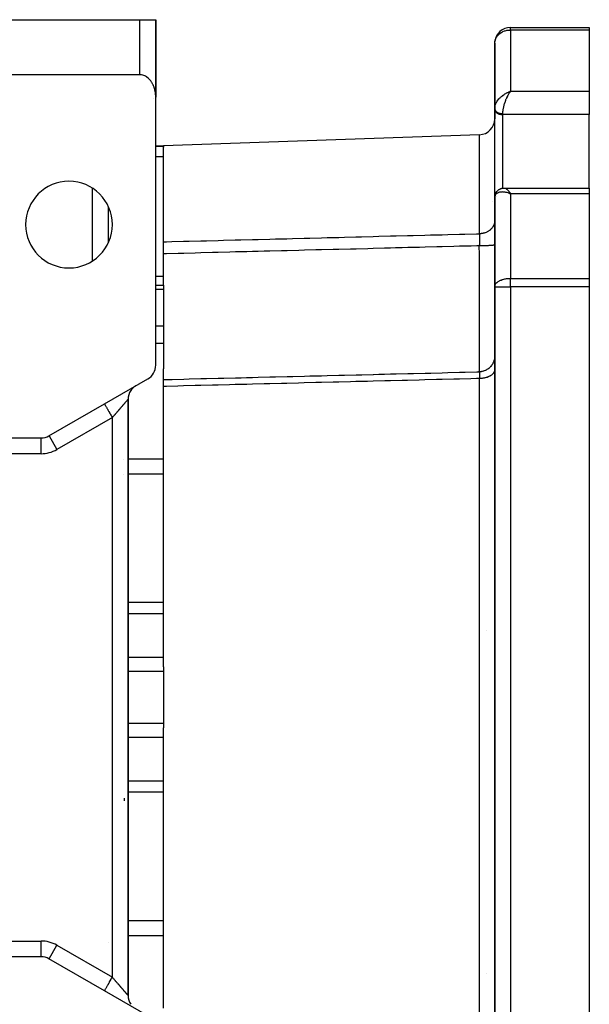
# Model space of a CAD drawing. Units: millimetres. Extents: x 24 to 1127, y -566 to 273.
# Drawn here: x 442 to 514, y 148 to 273 of the extents above; entities that cross this region are included whole.
import ezdxf

# ---------------------------------------------------------------- set-up
doc = ezdxf.new("R2010")
doc.units = ezdxf.units.MM
doc.linetypes.add('DASHED', pattern=[9.652, 8.128, -1.524])
doc.layers.add('nevidi', color=4, linetype='DASHED')

msp = doc.modelspace()

# ---------------------------------------------------------------- linework, layer by layer
at = {"color": 2}
for p, q in [((430, 273), (457, 273)), ((457, 273), (459, 273)), ((459, 273), (459, 265)), ((459, 263.3), (459, 273)), ((459, 273), (459, 265)), ((459, 273), (459, 265)), ((459, 273), (459, 273)), ((459, 265), (459, 273)), ((504, 272), (514, 272)), ((504, 272), (514, 272)), ((504, 272), (504, 272)), ((514, 272), (514, 271.69)), ((514, 271.69), (514, 263.91)), ((502, 270.09), (502, 270.11)), ((502, 270), (502, 261.72)), ((502, 261.72), (502, 270)), ((457, 266), (430, 266)), ((459, 265), (459, 263.17)), ((459, 265), (459, 263.17)), ((459, 265), (459, 263.17)), ((459, 265), (459, 263.17)), ((459, 265), (459, 265)), ((503.8, 263.83), (504, 263.91)), ((503.8, 263.83), (504, 263.91)), ((503.8, 263.83), (504, 263.91)), ((503.8, 263.83), (504, 263.91)), ((503.8, 263.83), (503.87, 263.86)), ((503.81, 263.82), (504, 263.91)), ((503.81, 263.82), (504, 263.91)), ((503.81, 263.82), (504, 263.91)), ((503.81, 263.83), (504, 263.91)), ((503.81, 263.84), (503.87, 263.86)), ((503.82, 263.82), (504, 263.91)), ((503.82, 263.82), (504, 263.91)), ((503.82, 263.82), (504, 263.91)), ((503.82, 263.82), (504, 263.91)), ((503.83, 263.81), (504, 263.91)), ((503.83, 263.81), (504, 263.91)), ((503.83, 263.81), (504, 263.91)), ((503.83, 263.81), (504, 263.91)), ((503.84, 263.8), (504, 263.91)), ((503.84, 263.8), (504, 263.91)), ((503.84, 263.81), (504, 263.91)), ((503.84, 263.81), (504, 263.91)), ((503.84, 263.81), (504, 263.91)), ((503.85, 263.8), (504, 263.91)), ((503.85, 263.8), (504, 263.91)), ((503.85, 263.8), (504, 263.91)), ((503.85, 263.8), (504, 263.91)), ((503.86, 263.79), (504, 263.91)), ((503.86, 263.79), (504, 263.91)), ((503.86, 263.79), (504, 263.91)), ((503.86, 263.79), (504, 263.91)), ((503.86, 263.79), (504, 263.91)), ((503.87, 263.78), (504, 263.91)), ((503.87, 263.78), (504, 263.91)), ((503.87, 263.78), (504, 263.91)), ((503.87, 263.79), (504, 263.91)), ((503.87, 263.79), (504, 263.91)), ((503.88, 263.78), (504, 263.91)), ((503.88, 263.78), (504, 263.91)), ((503.88, 263.78), (504, 263.91)), ((503.88, 263.78), (504, 263.91)), ((503.89, 263.77), (504, 263.91)), ((503.89, 263.77), (504, 263.91)), ((503.89, 263.77), (504, 263.91)), ((503.89, 263.77), (504, 263.91)), ((503.96, 263.85), (503.9, 263.77)), ((503.94, 263.83), (503.96, 263.85)), ((514, 263.91), (514, 260.95)), ((459, 229.15), (459, 263.17)), ((502, 261.72), (502, 261.79)), ((502, 261.71), (502, 261.78)), ((502, 261.72), (502, 261.71)), ((502, 261.7), (502, 261.66)), ((502, 261.66), (502, 261.7)), ((502, 261.66), (502, 260.4)), ((502, 261.66), (502, 261.63)), ((502, 250.96), (502, 261.63)), ((514, 251.64), (514, 260.95)), ((500.07, 258.4), (460, 257)), ((459, 257), (460, 257)), ((459, 257), (460, 257)), ((460, 257), (460, 256.92)), ((460, 256.92), (460, 256.81)), ((460, 244.82), (460, 256.81)), ((503.2, 251.64), (503.23, 251.64)), ((503.23, 251.64), (514, 251.64)), ((503.23, 251.64), (514, 251.64)), ((514, 251.64), (514, 250.92)), ((502, 250.41), (502, 250.99)), ((502, 250.99), (502, 250.41)), ((502, 250.99), (502, 250.96)), ((502, 250.41), (502, 239.11)), ((502, 239.11), (502, 250.41)), ((503.8, 251), (504, 250.92)), ((503.8, 250.99), (504, 250.92)), ((503.8, 250.99), (503.92, 250.95)), ((503.81, 251.01), (504, 250.92)), ((503.81, 251), (504, 250.92)), ((503.81, 251), (504, 250.92)), ((503.81, 251), (504, 250.92)), ((503.82, 251.01), (504, 250.92)), ((503.82, 251.01), (504, 250.92)), ((503.82, 251.01), (504, 250.92)), ((503.83, 251.02), (504, 250.92)), ((503.83, 251.02), (504, 250.92)), ((503.83, 251.02), (504, 250.92)), ((503.83, 251.01), (504, 250.92)), ((503.84, 251.03), (504, 250.92)), ((503.84, 251.03), (504, 250.92)), ((503.84, 251.02), (504, 250.92)), ((503.85, 251.04), (504, 250.92)), ((503.85, 251.03), (504, 250.92)), ((503.85, 251.03), (504, 250.92)), ((503.85, 251.03), (504, 250.92)), ((503.86, 251.04), (504, 250.92)), ((503.86, 251.04), (504, 250.92)), ((503.86, 251.04), (504, 250.92)), ((503.87, 251.05), (504, 250.92)), ((503.87, 251.05), (504, 250.92)), ((503.87, 251.05), (504, 250.92)), ((503.87, 251.05), (504, 250.92)), ((503.88, 251.06), (504, 250.92)), ((503.88, 251.06), (504, 250.92)), ((503.88, 251.05), (504, 250.92)), ((503.89, 251.07), (504, 250.92)), ((503.89, 251.06), (504, 250.92)), ((503.89, 251.06), (504, 250.92)), ((503.89, 251.06), (504, 250.92)), ((503.9, 251.07), (504, 250.92)), ((503.91, 251.05), (503.94, 251.01)), ((514, 250.92), (514, 240.17)), ((453, 244.73), (453, 249.27)), ((453, 248.5), (453, 248.5)), ((460, 243.28), (460, 244.82)), ((460, 239.3), (460, 243.28)), ((514, 240.17), (514, 239.11)), ((459, 239.3), (460, 239.3)), ((459, 239.3), (460, 239.3)), ((460, 239.3), (460, 238.78)), ((460, 238.78), (460, 234.11)), ((502, 239.11), (502, 239.76)), ((502, 239.76), (502, 239.11)), ((502, 239.11), (502, 239.16)), ((502, 239.11), (502, 239.11)), ((502, 239.1), (502, 134.9)), ((502, 134.9), (502, 239.1)), ((514, 239.11), (514, 134.89)), ((460, 234.11), (460, 231.92)), ((460, 231.92), (460, 228.68)), ((460, 227.33), (460, 228.68)), ((452.5, 224.25), (458, 227.42)), ((456.5, 226.56), (456.39, 226.49)), ((460, 226.46), (460, 227.33)), ((460, 190.86), (460, 226.46)), ((445.46, 220.18), (452.5, 224.25)), ((452.5, 224.25), (452.6, 224.31)), ((455.5, 149.18), (455.5, 224.82)), ((455.5, 224.82), (455.5, 149.18)), ((430, 219.92), (444.46, 219.92)), ((445.46, 220.18), (445.47, 220.18)), ((460, 190.86), (460, 190.3)), ((460, 190.3), (460, 183.7)), ((460, 183.7), (460, 183.14)), ((460, 147.54), (460, 183.14)), ((452.99, 155.89), (452.99, 155.89)), ((444.46, 154.08), (430, 154.08)), ((444.46, 154.08), (444.46, 154.08)), ((445.46, 153.81), (445.47, 153.82)), ((452.5, 149.75), (445.46, 153.81)), ((458, 146.58), (452.5, 149.75)), ((452.67, 149.66), (452.5, 149.75))]:
    msp.add_line(p, q, dxfattribs=at)
for points in [[(502, 270), (502, 270.09), (502, 270.11)], [(459, 263.17), (459, 263.3), (459, 263.35), (458.98, 263.54), (458.97, 263.68), (458.96, 263.72), (458.93, 263.9), (458.9, 264.05), (458.89, 264.08), (458.85, 264.25), (458.8, 264.4), (458.79, 264.43), (458.73, 264.6), (458.67, 264.73), (458.65, 264.77), (458.57, 264.93), (458.51, 265.03), (458.47, 265.08), (458.37, 265.23), (458.32, 265.3), (458.25, 265.37), (458.13, 265.51), (458.1, 265.53), (457.87, 265.72), (457.85, 265.73), (457.69, 265.82), (457.62, 265.86), (457.36, 265.95), (457.36, 265.95), (457.18, 265.99), (457.09, 266), (457, 266)], [(502.11, 250.93), (502.11, 250.92), (502.12, 250.96), (502.14, 250.99), (502.16, 251.02), (502.17, 251.05), (502.19, 251.09), (502.26, 251.18), (502.28, 251.21), (502.31, 251.24), (502.33, 251.26), (502.36, 251.29), (502.38, 251.31), (502.41, 251.34), (502.5, 251.4), (502.52, 251.43), (502.55, 251.45), (502.58, 251.46), (502.61, 251.48), (502.64, 251.5), (502.67, 251.51), (502.79, 251.56), (502.82, 251.57), (502.85, 251.58), (502.88, 251.59), (502.91, 251.6), (502.94, 251.61), (503.05, 251.63), (503.08, 251.63), (503.11, 251.63), (503.13, 251.64), (503.16, 251.64), (503.19, 251.64), (503.23, 251.64)], [(502, 250.47), (502, 250.51), (502.01, 250.54), (502.01, 250.58)], [(502.01, 250.54), (502.03, 250.67), (502.03, 250.7)], [(502.03, 250.7), (502.04, 250.74), (502.05, 250.77), (502.06, 250.81)]]:
    msp.add_lwpolyline(points, dxfattribs=at)
for centre, radius, start, end in [((504, 270), 2, 90, 173.4763), ((504, 270), 2, 176.7714, 177.3066), ((457, 265), 2, 357.3066, 0), ((457, 265), 2, 334.3977, 334.4553), ((500, 260.4), 2, 272, 0), ((448, 247), 5.5, 0, 180), ((448, 247), 5.5, 180, 0), ((504, 239.11), 2, 178.5493, 180), ((457, 229.15), 2, 300, 360), ((457.5, 224.82), 2, 130.9539, 145.3816), ((457.5, 224.82), 2, 126.1747, 130.5545), ((457.5, 224.82), 2, 123.5471, 126.1246), ((457.5, 224.82), 2, 146.1103, 180), ((444.46, 221.92), 2, 270, 300), ((444.46, 152.08), 2, 60, 90), ((457.5, 149.18), 2, 181.3289, 213.8897)]:
    msp.add_arc(centre, radius, start, end, dxfattribs=at)
at = {"layer": 'nevidi', "color": 7, "linetype": 'Continuous'}
for p, q in [((457, 266), (457, 273)), ((504, 271.69), (504, 272)), ((504, 271.69), (504, 263.91)), ((514, 271.69), (504, 271.69)), ((459, 264.92), (459, 264.88)), ((503.87, 263.86), (504, 263.91)), ((504, 263.91), (514, 263.91)), ((458.73, 262.99), (458.73, 262.99)), ((503, 261.08), (503, 260.95)), ((503, 260.95), (503, 251.61)), ((514, 260.95), (503, 260.95)), ((500.07, 245.83), (500.07, 258.4)), ((460, 256.92), (459, 256.92)), ((460, 255.61), (459, 255.61)), ((451, 242.4), (451, 251.6)), ((500.07, 251.55), (500.07, 251.55)), ((501.73, 249.93), (501.73, 249.93)), ((502.17, 250.6), (502.17, 250.6)), ((503.94, 251.01), (504, 250.92)), ((504, 250.92), (504, 240.17)), ((514, 250.92), (504, 250.92)), ((502, 247.49), (502, 247.48)), ((460, 240.39), (459, 240.39)), ((504, 240.17), (514, 240.17)), ((504, 239.11), (504, 240.17)), ((460, 238.78), (459, 238.78)), ((502, 239.11), (504, 239.11)), ((504, 239.11), (504, 134.89)), ((514, 239.11), (504, 239.11)), ((460, 234.11), (459, 234.11)), ((460, 231.92), (459, 231.92)), ((502, 230.31), (502, 230.25)), ((500.07, 146.55), (500.07, 227.45)), ((453.5, 222.51), (446.46, 218.45)), ((451, 223.38), (451, 223.38)), ((453.5, 151.48), (453.5, 222.51)), ((444.46, 217.92), (444.46, 219.91)), ((445.47, 220.18), (446.46, 218.45)), ((444.46, 217.92), (430, 217.92)), ((454.89, 217.24), (454.88, 217.24)), ((460, 217.24), (455.5, 217.24)), ((454.89, 215.34), (454.88, 215.34)), ((460, 215.33), (455.5, 215.33)), ((460, 199.05), (455.5, 199.05)), ((460, 197.62), (455.5, 197.62)), ((500.99, 195.51), (500.99, 195.51)), ((460, 192.08), (455.5, 192.08)), ((460, 190.3), (455.5, 190.3)), ((460, 183.7), (455.5, 183.7)), ((460, 181.91), (455.5, 181.91)), ((460, 176.38), (455.5, 176.38)), ((460, 174.95), (455.5, 174.95)), ((455, 174.23), (455, 173.87)), ((453.55, 158.34), (453.55, 158.33)), ((460, 158.66), (455.5, 158.66)), ((460, 156.76), (455.5, 156.76)), ((430, 156.08), (444.46, 156.08)), ((444.46, 154.08), (444.46, 156.08)), ((445.47, 153.82), (446.46, 155.55)), ((446.46, 155.55), (453.5, 151.48)), ((500.99, 151.97), (500.99, 151.97)), ((451, 150.62), (451, 150.62))]:
    msp.add_line(p, q, dxfattribs=at)
for points in [[(502, 270.11), (502.02, 270.23), (502.05, 270.36), (502.07, 270.45), (502.09, 270.5), (502.13, 270.61), (502.16, 270.66), (502.26, 270.84), (502.28, 270.87), (502.29, 270.88), (502.42, 271.04), (502.43, 271.05), (502.61, 271.22), (502.61, 271.22), (502.65, 271.25), (502.81, 271.36), (502.82, 271.37), (503.02, 271.48), (503.05, 271.49), (503.24, 271.57), (503.29, 271.58), (503.34, 271.6), (503.47, 271.63), (503.55, 271.65), (503.69, 271.67), (503.81, 271.69), (503.92, 271.69), (504, 271.69)], [(502, 261.79), (502.01, 261.85), (502.02, 261.93), (502.02, 261.95), (502.03, 262.01), (502.06, 262.11), (502.07, 262.15), (502.08, 262.17), (502.12, 262.27), (502.14, 262.34), (502.16, 262.38), (502.19, 262.44), (502.23, 262.51), (502.28, 262.6), (502.29, 262.61), (502.33, 262.67), (502.4, 262.78), (502.43, 262.82), (502.45, 262.84), (502.54, 262.94), (502.59, 263), (502.61, 263.03), (502.68, 263.1), (502.75, 263.16), (502.82, 263.23), (502.85, 263.25), (502.91, 263.3), (503.02, 263.39), (503.05, 263.41), (503.09, 263.44), (503.2, 263.52), (503.28, 263.57), (503.29, 263.58), (503.4, 263.64), (503.47, 263.68), (503.55, 263.72), (503.59, 263.74), (503.67, 263.78), (503.8, 263.83), (503.81, 263.84)], [(503.9, 263.77), (503.86, 263.71), (503.83, 263.66), (503.8, 263.61), (503.76, 263.55), (503.7, 263.45), (503.7, 263.45), (503.66, 263.38), (503.6, 263.27), (503.58, 263.22), (503.57, 263.2), (503.51, 263.08), (503.48, 263), (503.46, 262.97), (503.42, 262.88), (503.39, 262.81), (503.36, 262.72), (503.34, 262.68), (503.31, 262.6), (503.27, 262.47), (503.26, 262.46), (503.24, 262.39), (503.2, 262.27), (503.18, 262.2), (503.18, 262.19), (503.14, 262.06), (503.12, 261.98), (503.11, 261.94), (503.1, 261.86), (503.08, 261.79), (503.06, 261.69), (503.06, 261.67), (503.05, 261.6), (503.03, 261.48), (503.02, 261.45), (503.02, 261.42), (503.01, 261.31), (503.01, 261.25), (503, 261.22), (503, 261.15), (503, 261.09), (503, 261.08)], [(504, 263.91), (503.96, 263.85), (503.96, 263.85)], [(502, 261.7), (502, 261.69), (502, 261.67), (502.01, 261.66), (502.01, 261.64), (502.01, 261.64), (502.01, 261.63), (502.01, 261.62), (502.02, 261.6), (502.02, 261.59), (502.03, 261.57), (502.03, 261.56), (502.04, 261.55), (502.04, 261.55), (502.04, 261.53), (502.05, 261.52), (502.06, 261.51), (502.07, 261.49), (502.07, 261.48), (502.08, 261.47), (502.08, 261.47), (502.09, 261.46), (502.1, 261.44), (502.11, 261.43), (502.12, 261.42), (502.13, 261.41), (502.14, 261.4), (502.14, 261.39), (502.15, 261.38), (502.17, 261.37), (502.18, 261.36), (502.19, 261.34), (502.2, 261.33), (502.22, 261.32), (502.22, 261.32), (502.23, 261.31), (502.25, 261.3), (502.26, 261.29), (502.28, 261.28), (502.29, 261.27), (502.31, 261.26), (502.31, 261.26), (502.32, 261.25), (502.34, 261.24), (502.36, 261.23), (502.37, 261.22), (502.39, 261.21), (502.41, 261.21), (502.41, 261.2), (502.43, 261.2), (502.45, 261.19), (502.46, 261.18), (502.48, 261.17), (502.5, 261.17), (502.52, 261.16), (502.52, 261.16), (502.54, 261.15), (502.56, 261.15), (502.58, 261.14), (502.6, 261.13), (502.62, 261.13), (502.64, 261.12), (502.65, 261.12), (502.66, 261.12), (502.68, 261.11), (502.7, 261.11), (502.72, 261.11), (502.74, 261.1), (502.77, 261.1), (502.77, 261.1), (502.78, 261.1), (502.81, 261.09), (502.83, 261.09), (502.85, 261.09), (502.87, 261.09), (502.9, 261.08), (502.91, 261.08), (502.91, 261.08), (502.94, 261.08), (502.96, 261.08), (502.98, 261.08), (503, 261.08)], [(502, 261.63), (502.01, 261.57), (502.02, 261.53), (502.04, 261.47), (502.05, 261.44), (502.08, 261.38), (502.1, 261.35), (502.14, 261.3), (502.17, 261.27), (502.22, 261.22), (502.25, 261.19), (502.31, 261.15), (502.34, 261.13), (502.41, 261.09), (502.45, 261.07), (502.52, 261.04), (502.57, 261.02), (502.65, 261), (502.69, 260.99), (502.77, 260.97), (502.82, 260.96), (502.91, 260.96), (502.95, 260.95), (503, 260.95)], [(503.23, 251.64), (503.27, 251.64), (503.29, 251.63), (503.32, 251.62), (503.34, 251.62), (503.37, 251.6), (503.42, 251.57), (503.43, 251.57), (503.46, 251.55), (503.51, 251.51), (503.54, 251.49), (503.54, 251.48), (503.6, 251.43), (503.64, 251.39), (503.66, 251.37), (503.7, 251.32), (503.74, 251.28), (503.78, 251.22), (503.8, 251.2), (503.84, 251.15), (503.9, 251.07), (503.91, 251.05)], [(504, 250.92), (503.92, 250.95), (503.81, 250.99), (503.8, 250.99), (503.72, 251.01), (503.59, 251.05), (503.55, 251.06), (503.52, 251.07), (503.4, 251.09), (503.32, 251.11), (503.29, 251.11), (503.2, 251.12), (503.13, 251.13), (503.05, 251.13), (503.02, 251.13), (502.95, 251.14), (502.85, 251.13), (502.82, 251.13), (502.78, 251.13), (502.68, 251.11), (502.63, 251.1), (502.61, 251.1), (502.54, 251.08), (502.48, 251.06), (502.43, 251.04), (502.4, 251.03), (502.36, 251), (502.29, 250.96), (502.28, 250.96), (502.25, 250.93), (502.19, 250.88), (502.16, 250.85), (502.16, 250.85), (502.12, 250.79), (502.09, 250.76), (502.07, 250.72), (502.06, 250.69), (502.04, 250.65), (502.02, 250.58), (502.02, 250.57), (502.01, 250.54), (502, 250.46), (502, 250.41), (502, 250.41)], [(502, 250.96), (502.01, 250.9), (502.02, 250.87), (502.04, 250.81), (502.05, 250.77), (502.05, 250.77)], [(502, 247.41), (501.99, 247.3), (501.98, 247.26), (501.97, 247.19), (501.94, 247.09), (501.93, 247.05), (501.91, 246.98), (501.86, 246.88), (501.85, 246.85), (501.81, 246.78), (501.75, 246.68), (501.73, 246.65), (501.68, 246.59), (501.61, 246.5), (501.58, 246.47), (501.52, 246.41), (501.44, 246.33), (501.41, 246.31), (501.34, 246.26), (501.24, 246.19), (501.21, 246.17), (501.13, 246.12), (501.03, 246.07), (500.99, 246.05), (500.91, 246.01), (500.79, 245.97), (500.75, 245.95), (500.67, 245.93), (500.54, 245.89), (500.5, 245.88), (500.41, 245.87), (500.29, 245.85), (500.25, 245.84), (500.15, 245.84), (500.07, 245.83)], [(460, 244.82), (460.35, 244.83), (461.06, 244.84), (462.53, 244.88), (463.25, 244.9), (464.72, 244.94), (465.43, 244.95), (466.91, 244.99), (467.62, 245.01), (469.09, 245.05), (469.81, 245.07), (471.28, 245.1), (471.99, 245.12), (473.47, 245.16), (474.18, 245.18), (475.65, 245.21), (476.37, 245.23), (477.84, 245.27), (478.55, 245.29), (480.03, 245.32), (480.74, 245.34), (482.21, 245.38), (482.93, 245.4), (484.4, 245.44), (485.11, 245.45), (486.59, 245.49), (487.3, 245.51), (488.77, 245.55), (489.49, 245.56), (490.96, 245.6), (491.67, 245.62), (493.15, 245.66), (493.86, 245.68), (495.33, 245.71), (496.05, 245.73), (497.52, 245.77), (498.23, 245.79), (499.71, 245.82), (500.07, 245.83)], [(500.07, 245.83), (500.07, 245.81), (500.07, 245.81), (500.07, 245.8), (500.07, 245.78), (500.07, 245.74), (500.07, 245.72), (500.07, 245.66), (500.07, 245.64), (500.07, 245.63), (500.07, 245.6), (500.07, 245.57), (500.07, 245.56), (500.07, 245.48), (500.07, 245.47), (500.07, 245.43), (500.07, 245.4), (500.07, 245.39), (500.07, 245.37), (500.07, 245.29), (500.07, 245.27), (500.07, 245.21), (500.07, 245.19), (500.07, 245.17), (500.07, 245.17), (500.07, 245.08), (500.07, 245.06), (500.07, 244.97), (500.07, 244.96), (500.06, 244.95), (500.06, 244.92), (500.06, 244.86), (500.06, 244.83), (500.06, 244.74), (500.06, 244.72), (500.06, 244.7), (500.06, 244.66), (500.06, 244.62), (500.06, 244.6), (500.06, 244.5), (500.06, 244.48), (500.06, 244.43), (500.05, 244.39), (500.05, 244.38), (500.05, 244.36), (500.05, 244.3)], [(500.05, 244.3), (499.72, 244.29), (499.01, 244.27), (497.54, 244.24), (496.82, 244.22), (495.35, 244.18), (494.64, 244.16), (493.16, 244.13), (492.45, 244.11), (490.98, 244.07), (490.26, 244.05), (489.43, 244.03), (488.79, 244.02), (488.08, 244), (488.04, 244), (486.6, 243.96), (485.89, 243.94), (484.42, 243.9), (483.7, 243.89), (482.23, 243.85), (481.52, 243.83), (480.04, 243.79), (479.33, 243.78), (477.86, 243.74), (477.14, 243.72), (475.67, 243.68), (474.96, 243.66), (473.48, 243.63), (473.47, 243.63), (472.77, 243.61), (471.99, 243.59), (471.3, 243.57), (470.58, 243.55), (469.11, 243.52), (468.4, 243.5), (466.92, 243.46), (466.21, 243.44), (464.74, 243.41), (464.02, 243.39), (462.55, 243.35), (461.84, 243.33), (460.36, 243.29), (460, 243.28)], [(502, 244.42), (502, 244.41), (501.99, 244.4), (501.98, 244.4), (501.97, 244.4), (501.94, 244.39), (501.92, 244.39), (501.91, 244.38), (501.86, 244.37), (501.83, 244.37), (501.81, 244.37), (501.75, 244.36), (501.71, 244.36), (501.68, 244.35), (501.6, 244.35), (501.56, 244.34), (501.52, 244.34), (501.43, 244.34), (501.38, 244.33), (501.34, 244.33), (501.24, 244.33), (501.18, 244.32), (501.13, 244.32), (501.02, 244.32), (500.96, 244.31), (500.9, 244.31), (500.78, 244.31), (500.72, 244.31), (500.66, 244.31), (500.53, 244.3), (500.46, 244.3), (500.4, 244.3), (500.27, 244.3), (500.2, 244.3), (500.14, 244.3), (500.05, 244.3)], [(500.05, 228.32), (500.05, 228.34), (500.06, 228.47), (500.06, 228.52), (500.06, 228.54), (500.06, 228.64), (500.06, 228.86), (500.06, 228.96), (500.06, 229.06), (500.06, 229.24), (500.06, 229.48), (500.06, 229.62), (500.07, 229.89), (500.07, 230.15), (500.07, 230.32), (500.07, 230.49), (500.07, 231.03), (500.07, 231.36), (500.07, 231.36), (500.07, 231.56), (500.07, 232.45), (500.07, 232.58), (500.07, 232.82), (500.07, 232.85), (500.07, 233.99), (500.07, 234.14), (500.07, 234.25), (500.07, 234.6), (500.07, 235.55), (500.07, 235.84), (500.07, 236.04), (500.07, 236.54), (500.07, 237.24), (500.07, 237.55), (500.07, 238.08), (500.06, 238.61), (500.06, 239.03), (500.06, 239.36), (500.06, 240.21), (500.06, 240.75), (500.06, 240.91), (500.06, 241.25), (500.06, 242.36), (500.06, 242.85), (500.06, 242.9), (500.06, 243.2), (500.05, 244.3)], [(502, 239.16), (502.01, 239.2), (502.02, 239.25), (502.04, 239.32), (502.07, 239.39), (502.11, 239.45), (502.12, 239.47), (502.16, 239.52), (502.25, 239.62), (502.28, 239.65), (502.3, 239.66), (502.43, 239.76), (502.43, 239.77), (502.52, 239.82), (502.61, 239.87), (502.66, 239.89), (502.75, 239.93), (502.82, 239.96), (502.95, 240.01), (502.96, 240.01), (503.05, 240.04), (503.15, 240.07), (503.29, 240.1), (503.34, 240.11), (503.37, 240.11), (503.5, 240.14), (503.55, 240.14), (503.66, 240.15), (503.81, 240.16), (503.81, 240.16), (503.95, 240.17), (504, 240.17)], [(501.99, 230.16), (501.99, 230.1), (501.97, 229.96), (501.96, 229.9), (501.94, 229.83), (501.9, 229.7), (501.89, 229.65), (501.86, 229.58), (501.81, 229.46), (501.78, 229.4), (501.75, 229.34), (501.68, 229.23), (501.65, 229.18), (501.6, 229.12), (501.52, 229.01), (501.48, 228.97), (501.43, 228.92), (501.33, 228.82), (501.29, 228.79), (501.24, 228.74), (501.13, 228.66), (501.08, 228.63), (501.02, 228.59), (500.9, 228.53), (500.84, 228.5), (500.78, 228.47), (500.65, 228.43), (500.6, 228.41), (500.53, 228.39), (500.4, 228.36), (500.34, 228.34), (500.27, 228.33), (500.13, 228.32), (500.07, 228.32), (500.05, 228.32)], [(460, 227.33), (460.36, 227.34), (461.08, 227.36), (462.55, 227.39), (463.26, 227.41), (464.74, 227.45), (465.45, 227.46), (466.92, 227.5), (467.64, 227.52), (469.11, 227.55), (469.83, 227.57), (470.5, 227.59), (471.3, 227.61), (471.99, 227.62), (472.01, 227.63), (473.48, 227.66), (474.2, 227.68), (475.67, 227.72), (476.38, 227.73), (477.86, 227.77), (478.57, 227.79), (480.04, 227.82), (480.76, 227.84), (482.23, 227.88), (482.94, 227.89), (484.42, 227.93), (485.13, 227.95), (486.6, 227.99), (486.63, 227.99), (487.32, 228), (488.04, 228.02), (488.79, 228.04), (489.5, 228.06), (490.98, 228.09), (491.69, 228.11), (493.16, 228.15), (493.88, 228.16), (495.35, 228.2), (496.06, 228.22), (497.54, 228.25), (498.25, 228.27), (499.72, 228.31), (500.05, 228.32)], [(500.07, 227.45), (499.71, 227.45), (498.99, 227.43), (497.52, 227.39), (496.81, 227.37), (495.33, 227.34), (494.62, 227.32), (493.15, 227.28), (492.43, 227.26), (490.96, 227.23), (490.25, 227.21), (488.77, 227.17), (488.06, 227.16), (486.59, 227.12), (485.87, 227.1), (484.4, 227.07), (483.69, 227.05), (482.21, 227.01), (481.5, 226.99), (480.03, 226.96), (479.31, 226.94), (477.84, 226.9), (477.13, 226.89), (475.65, 226.85), (474.94, 226.83), (473.47, 226.79), (472.75, 226.78), (471.28, 226.74), (470.57, 226.72), (469.09, 226.69), (468.38, 226.67), (466.91, 226.63), (466.19, 226.61), (464.72, 226.58), (464.01, 226.56), (462.53, 226.52), (461.82, 226.51), (460.35, 226.47), (460, 226.46)], [(500.05, 228.32), (500.05, 228.31), (500.05, 228.31), (500.05, 228.31), (500.05, 228.31), (500.06, 228.3), (500.06, 228.3), (500.06, 228.28), (500.06, 228.28), (500.06, 228.27), (500.06, 228.26), (500.06, 228.25), (500.06, 228.25), (500.06, 228.22), (500.06, 228.21), (500.06, 228.2), (500.06, 228.18), (500.06, 228.18), (500.06, 228.17), (500.07, 228.13), (500.07, 228.12), (500.07, 228.08), (500.07, 228.07), (500.07, 228.06), (500.07, 228.06), (500.07, 228.01), (500.07, 228), (500.07, 227.94), (500.07, 227.94), (500.07, 227.93), (500.07, 227.91), (500.07, 227.87), (500.07, 227.86), (500.07, 227.79), (500.07, 227.77), (500.07, 227.76), (500.07, 227.73), (500.07, 227.7), (500.07, 227.69), (500.07, 227.61), (500.07, 227.6), (500.07, 227.56), (500.07, 227.53), (500.07, 227.52), (500.07, 227.5), (500.07, 227.45)], [(502, 228.59), (502, 228.54), (501.99, 228.46), (501.98, 228.44), (501.97, 228.39), (501.94, 228.32), (501.93, 228.29), (501.91, 228.25), (501.86, 228.17), (501.85, 228.15), (501.81, 228.11), (501.75, 228.04), (501.73, 228.02), (501.69, 227.98), (501.61, 227.91), (501.58, 227.89), (501.53, 227.86), (501.44, 227.8), (501.41, 227.78), (501.35, 227.75), (501.24, 227.7), (501.21, 227.68), (501.14, 227.66), (501.03, 227.61), (500.99, 227.6), (500.91, 227.58), (500.79, 227.55), (500.75, 227.54), (500.67, 227.52), (500.54, 227.5), (500.5, 227.49), (500.42, 227.48), (500.29, 227.46), (500.25, 227.46), (500.16, 227.46), (500.07, 227.45)], [(452.5, 224.25), (452.5, 224.24), (452.51, 224.23), (452.51, 224.23), (452.52, 224.21), (452.54, 224.18), (452.54, 224.18), (452.56, 224.15), (452.58, 224.11), (452.61, 224.06), (452.64, 224.01), (452.64, 224), (452.67, 223.95), (452.71, 223.89), (452.72, 223.87), (452.75, 223.81), (452.79, 223.75), (452.81, 223.71), (452.84, 223.66), (452.88, 223.58), (452.91, 223.54), (452.94, 223.49), (452.99, 223.4), (453.02, 223.34), (453.05, 223.3), (453.1, 223.21), (453.15, 223.13), (453.16, 223.1), (453.22, 223), (453.27, 222.91), (453.28, 222.89), (453.34, 222.79), (453.41, 222.68), (453.41, 222.68), (453.47, 222.58), (453.5, 222.51)], [(455.5, 224.82), (455.5, 224.82), (455.5, 224.82), (455.5, 224.82), (455.49, 224.82), (455.49, 224.81), (455.49, 224.81), (455.48, 224.8), (455.48, 224.8), (455.48, 224.8), (455.47, 224.79), (455.46, 224.78), (455.45, 224.77), (455.45, 224.76), (455.43, 224.74), (455.43, 224.74), (455.43, 224.74), (455.41, 224.72), (455.4, 224.71), (455.38, 224.69), (455.38, 224.68), (455.36, 224.66), (455.35, 224.65), (455.34, 224.64), (455.33, 224.62), (455.32, 224.61), (455.29, 224.59), (455.29, 224.58), (455.26, 224.55), (455.25, 224.54), (455.22, 224.5), (455.22, 224.5), (455.21, 224.49), (455.18, 224.46), (455.17, 224.45), (455.14, 224.41), (455.13, 224.4), (455.1, 224.36), (455.09, 224.35), (455.07, 224.32), (455.06, 224.31), (455.04, 224.3), (455.01, 224.26), (455, 224.24), (454.96, 224.2), (454.95, 224.19), (454.91, 224.14), (454.9, 224.13), (454.89, 224.11), (454.86, 224.09), (454.85, 224.07), (454.81, 224.03), (454.79, 224.01), (454.75, 223.96), (454.74, 223.95), (454.7, 223.9), (454.69, 223.88), (454.68, 223.88), (454.64, 223.84), (454.63, 223.82), (454.59, 223.77), (454.57, 223.75), (454.53, 223.71), (454.52, 223.69), (454.47, 223.64), (454.46, 223.62), (454.45, 223.62), (454.41, 223.57), (454.4, 223.55), (454.35, 223.5), (454.34, 223.48), (454.29, 223.43), (454.28, 223.41), (454.23, 223.36), (454.22, 223.34), (454.21, 223.33), (454.17, 223.29), (454.16, 223.27), (454.11, 223.22), (454.09, 223.2), (454.05, 223.15), (454.03, 223.13), (453.98, 223.07), (453.97, 223.06), (453.95, 223.04), (453.92, 223), (453.9, 222.98), (453.86, 222.93), (453.84, 222.91), (453.79, 222.85), (453.78, 222.83), (453.73, 222.78), (453.71, 222.76), (453.69, 222.73), (453.67, 222.71), (453.65, 222.69), (453.6, 222.63), (453.58, 222.61), (453.54, 222.56), (453.52, 222.54), (453.5, 222.51)], [(452.5, 149.75), (452.5, 149.76), (452.51, 149.77), (452.51, 149.77), (452.52, 149.79), (452.54, 149.81), (452.54, 149.82), (452.56, 149.85), (452.58, 149.89), (452.58, 149.9), (452.61, 149.94), (452.64, 150), (452.64, 150), (452.67, 150.05), (452.71, 150.12), (452.72, 150.13), (452.75, 150.19), (452.8, 150.27), (452.81, 150.28), (452.84, 150.34), (452.89, 150.43), (452.91, 150.46), (452.94, 150.51), (453, 150.61), (453.02, 150.66), (453.05, 150.7), (453.11, 150.81), (453.15, 150.87), (453.16, 150.9), (453.23, 151.01), (453.27, 151.09), (453.28, 151.11), (453.35, 151.22), (453.41, 151.32), (453.41, 151.32), (453.48, 151.44), (453.5, 151.48)], [(455.5, 149.18), (455.5, 149.18), (455.5, 149.18), (455.5, 149.18), (455.5, 149.18), (455.49, 149.18), (455.49, 149.19), (455.48, 149.2), (455.48, 149.2), (455.48, 149.2), (455.47, 149.21), (455.47, 149.21), (455.45, 149.23), (455.45, 149.23), (455.44, 149.25), (455.43, 149.25), (455.43, 149.26), (455.42, 149.27), (455.41, 149.28), (455.39, 149.3), (455.38, 149.31), (455.36, 149.33), (455.36, 149.34), (455.34, 149.36), (455.33, 149.37), (455.33, 149.37), (455.3, 149.4), (455.29, 149.41), (455.27, 149.44), (455.26, 149.45), (455.23, 149.48), (455.22, 149.5), (455.22, 149.5), (455.19, 149.53), (455.18, 149.54), (455.15, 149.58), (455.14, 149.59), (455.11, 149.62), (455.1, 149.64), (455.07, 149.68), (455.07, 149.68), (455.06, 149.69), (455.02, 149.73), (455.01, 149.74), (454.97, 149.78), (454.96, 149.8), (454.92, 149.84), (454.91, 149.86), (454.88, 149.89), (454.87, 149.9), (454.86, 149.91), (454.82, 149.96), (454.81, 149.97), (454.77, 150.02), (454.76, 150.03), (454.72, 150.08), (454.7, 150.1), (454.68, 150.12), (454.66, 150.15), (454.64, 150.16), (454.6, 150.21), (454.59, 150.23), (454.55, 150.28), (454.53, 150.29), (454.49, 150.34), (454.47, 150.36), (454.45, 150.38), (454.43, 150.41), (454.41, 150.43), (454.37, 150.48), (454.35, 150.5), (454.31, 150.55), (454.29, 150.57), (454.25, 150.62), (454.23, 150.64), (454.21, 150.67), (454.19, 150.69), (454.17, 150.71), (454.13, 150.76), (454.11, 150.78), (454.06, 150.83), (454.05, 150.85), (454, 150.91), (453.98, 150.92), (453.95, 150.96), (453.94, 150.98), (453.92, 151), (453.87, 151.05), (453.86, 151.07), (453.81, 151.13), (453.79, 151.15), (453.75, 151.2), (453.73, 151.22), (453.69, 151.27), (453.68, 151.28), (453.66, 151.29), (453.62, 151.35), (453.6, 151.37), (453.55, 151.42), (453.53, 151.44), (453.5, 151.48)]]:
    msp.add_lwpolyline(points, dxfattribs=at)
for centre, start, end in [((444.46, 221.92), 270, 300), ((444.46, 152.08), 60, 90)]:
    msp.add_arc(centre, 4, start, end, dxfattribs=at)

doc.saveas('drawing.dxf')
